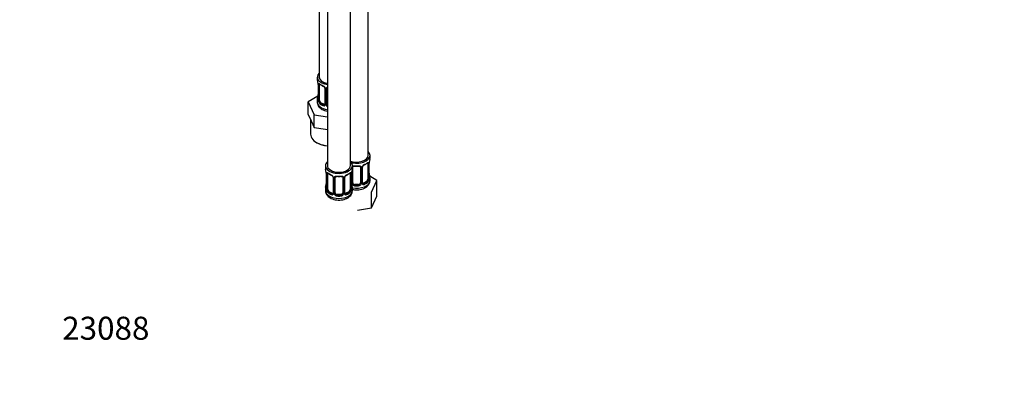
# Model space of a CAD drawing. Units: millimetres. Extents: x 0 to 988, y 0 to 1781.
# Drawn here: x 0 to 513, y 0 to 196 of the extents above; entities that cross this region are included whole.
import ezdxf
from ezdxf import colors
from ezdxf.entities.mleader import LeaderData, LeaderLine
from ezdxf.math import Vec2, Vec3

# ---------------------------------------------------------------- set-up
doc = ezdxf.new("R2010")
doc.units = ezdxf.units.MM
doc.layers.add('DV6_Défaut', color=7, linetype='Continuous')
doc.layers.add('Défaut', color=7, linetype='Continuous')

# ---------------------------------------------------------------- blocks, each defined once
blk = doc.blocks.new('_DOT')
at = {"color": 0}
blk.add_line((0, 0), (-1, 0), dxfattribs=at)
at = {"color": 0, "const_width": 0.333}
blk.add_lwpolyline([(-0.1665, 0, 1), (0.1665, 0, 1)], format="xyb", close=True, dxfattribs=at)
blk = doc.blocks.new('SE5')
at = {"layer": 'DV6_Défaut', "color": 7, "linetype": 'Continuous'}
for p, q in [((181.41, 125.6), (181.41, 370.16)), ((160.22, 366.42), (160.22, 120.29)), ((172.22, 120.29), (172.22, 366.42)), ((155.97, 342.35), (155.97, 166.42)), ((154.97, 166.42), (154.97, 165.21)), ((155.42, 162.68), (155.42, 154.62)), ((155.45, 162.6), (155.45, 154.54)), ((155.56, 154.38), (155.56, 162.44)), ((156.18, 154.29), (156.18, 162.35)), ((158.92, 160.58), (158.92, 152.52)), ((159.16, 160.37), (159.16, 152.31)), ((159.43, 152.24), (159.43, 160.3)), ((159.97, 152.43), (159.97, 160.49)), ((155.3, 156.45), (150.26, 153.54)), ((154.97, 154.86), (154.97, 153.36)), ((150.26, 153.54), (153.4, 146.77)), ((150.26, 147), (150.26, 153.54)), ((156.88, 153.07), (156.65, 152.93)), ((158.3, 152.25), (156.88, 153.07)), ((158.3, 152.25), (158.07, 152.12)), ((150.26, 147), (151.83, 143.62)), ((151.47, 144.39), (151.47, 136.62)), ((151.83, 143.62), (153.4, 140.24)), ((153.4, 146.77), (160.22, 145.72)), ((153.4, 140.24), (153.4, 146.77)), ((153.4, 140.24), (159.26, 139.34)), ((159.26, 139.34), (160.22, 139.19)), ((182.41, 124.13), (182.41, 125.6)), ((159.22, 120.29), (159.22, 118.82)), ((173.22, 118.82), (173.22, 120.29)), ((173.41, 111.34), (173.41, 119.4)), ((177.41, 119.4), (177.41, 111.34)), ((177.95, 119.22), (177.95, 111.15)), ((178.22, 111.22), (178.22, 119.28)), ((178.46, 111.43), (178.46, 119.49)), ((181.21, 121.27), (181.21, 113.21)), ((181.82, 121.36), (181.82, 113.3)), ((181.93, 113.45), (181.93, 121.52)), ((181.96, 113.54), (181.96, 121.6)), ((159.67, 116.29), (159.67, 108.23)), ((159.69, 116.21), (159.69, 108.15)), ((159.81, 107.99), (159.81, 116.05)), ((160.42, 107.9), (160.42, 115.96)), ((163.16, 114.19), (163.16, 106.12)), ((163.4, 113.98), (163.4, 105.91)), ((163.67, 105.85), (163.67, 113.91)), ((164.22, 106.03), (164.22, 114.1)), ((168.22, 114.1), (168.22, 106.03)), ((168.76, 113.91), (168.76, 105.85)), ((169.03, 105.91), (169.03, 113.98)), ((169.27, 106.12), (169.27, 114.19)), ((172.01, 115.96), (172.01, 107.9)), ((172.63, 116.05), (172.63, 107.99)), ((172.74, 108.15), (172.74, 116.21)), ((172.77, 108.23), (172.77, 116.29)), ((172.87, 111.15), (172.87, 117.15)), ((186, 112.54), (182.24, 114.71)), ((182.41, 112.53), (182.41, 113.78)), ((159.22, 108.47), (159.22, 107.23)), ((173.22, 107.23), (173.22, 108.47)), ((174.41, 110.52), (174.41, 110.34)), ((176.41, 110.52), (174.41, 110.52)), ((176.41, 110.52), (176.41, 110.34)), ((180.5, 111.98), (179.09, 111.16)), ((179.09, 111.16), (179.31, 111.03)), ((180.5, 111.98), (180.73, 111.85)), ((183.17, 106.42), (186, 112.54)), ((186, 104.37), (186, 112.54)), ((161.13, 106.67), (160.9, 106.54)), ((162.54, 105.86), (161.13, 106.67)), ((162.54, 105.86), (162.31, 105.72)), ((165.22, 105.22), (165.22, 105.03)), ((167.22, 105.22), (165.22, 105.22)), ((167.22, 105.22), (167.22, 105.03)), ((171.31, 106.67), (169.89, 105.86)), ((169.89, 105.86), (170.12, 105.72)), ((171.31, 106.67), (171.54, 106.54)), ((183.17, 98.26), (183.17, 106.42)), ((183.17, 98.26), (186, 104.37)), ((175.92, 97.13), (183.17, 98.26))]:
    blk.add_line(p, q, dxfattribs=at)
for centre, radius, start, end in [((140.8, 160.41), 14.86, 10.7478, 16.3941), ((152.86, 162.69), 2.56, 359.9525, 10.2077), ((151.9, 162.56), 3.55, 0.6583, 9.9884), ((156.67, 162.49), 1.11, 160.4927, 182.2972), ((160.5, 167.98), 6.73, 232.5422, 247.3877), ((156.86, 159.66), 2.5, 29.8198, 66.9998), ((157.2, 160.08), 1.83, 27.7907, 67.1047), ((158.32, 160.61), 0.601, 357.7499, 32.5809), ((158, 160.35), 1.16, 1.0203, 28.275), ((160.22, 160.32), 0.785, 144.9712, 180.8641), ((140.8, 159.67), 14.86, 343.6059, 349.2522), ((153.28, 157.35), 2.15, 349.472, 0.8855), ((154.43, 154.57), 0.994, 346.0286, 3.1327), ((154.16, 154.5), 1.29, 343.3385, 1.8084), ((158.46, 154.41), 2.89, 180.5093, 191.9483), ((157.92, 154.16), 2.32, 188.7542, 226.8152), ((158.27, 152.47), 0.972, 242.8666, 320.2121), ((158.35, 152.81), 0.746, 247.8303, 300.089), ((158.67, 152.41), 0.234, 279.9197, 342.7516), ((158.38, 152.29), 0.779, 325.2937, 1.0277), ((160.53, 152.26), 1.1, 180.837, 209.4908), ((161.06, 152.58), 1.72, 210.2871, 240.2116), ((161.15, 152.62), 1.21, 206.8319, 218.7313), ((196.58, 119.32), 14.86, 163.606, 169.2521), ((145.04, 114.01), 14.86, 10.7478, 16.3941), ((187.39, 114.01), 14.86, 163.606, 169.2521), ((177.17, 119.23), 0.785, 359.1311, 35.0336), ((179.38, 119.26), 1.16, 151.7186, 178.9861), ((180.53, 118.57), 2.5, 113.0004, 150.18), ((179.09, 119.52), 0.618, 148.0081, 182.0154), ((180.2, 118.98), 1.85, 113.1042, 152.0466), ((176.83, 126.99), 6.83, 292.7227, 307.3474), ((180.72, 121.4), 1.1, 357.6841, 19.526), ((185.48, 121.47), 3.55, 170.0079, 179.3454), ((184.11, 121.64), 2.15, 169.4736, 180.8865), ((157.1, 116.3), 2.56, 359.9525, 10.2077), ((156.14, 116.17), 3.55, 0.6583, 9.9884), ((160.91, 116.1), 1.11, 160.4927, 182.2972), ((164.74, 121.59), 6.73, 232.5422, 247.3877), ((161.1, 113.26), 2.5, 29.8198, 66.9998), ((161.44, 113.68), 1.83, 27.7907, 67.1047), ((162.56, 114.21), 0.601, 357.7499, 32.5809), ((162.24, 113.95), 1.16, 1.0203, 28.275), ((164.46, 113.92), 0.785, 144.9712, 180.8641), ((167.97, 113.92), 0.785, 359.1311, 35.0336), ((170.19, 113.95), 1.16, 151.7186, 178.9861), ((171.33, 113.26), 2.5, 113.0004, 150.18), ((169.89, 114.21), 0.618, 148.0081, 182.0154), ((171, 113.67), 1.85, 113.1042, 152.0466), ((167.64, 121.68), 6.83, 292.7227, 307.3474), ((171.52, 116.1), 1.1, 357.6841, 19.526), ((176.29, 116.17), 3.55, 170.0079, 179.3454), ((174.92, 116.33), 2.15, 169.4736, 180.8865), ((178.92, 113.32), 2.89, 348.0493, 359.4931), ((183.22, 113.41), 1.29, 178.1771, 196.676), ((184.57, 116.3), 2.61, 179.9822, 190.651), ((182.9, 113.48), 0.942, 176.3701, 194.4407), ((196.58, 118.58), 14.86, 190.7479, 196.394), ((145.04, 113.28), 14.86, 343.6059, 349.2522), ((157.52, 110.96), 2.15, 349.472, 0.8855), ((158.67, 108.18), 0.994, 346.0286, 3.1327), ((158.4, 108.1), 1.29, 343.3385, 1.8084), ((162.7, 108.01), 2.89, 180.5093, 191.9483), ((169.73, 108.01), 2.89, 348.0493, 359.4931), ((174.03, 108.1), 1.29, 178.1771, 196.676), ((175.38, 110.99), 2.61, 179.9822, 190.651), ((173.71, 108.17), 0.942, 176.3701, 194.4407), ((187.39, 113.28), 14.86, 190.7479, 196.394), ((173.96, 111.17), 1.1, 180.837, 209.4908), ((174.5, 111.5), 1.72, 210.2871, 265.0453), ((174.59, 111.53), 1.21, 206.8319, 261.5389), ((176.24, 111.53), 1.2, 278.249, 333.3802), ((176.32, 111.5), 1.72, 274.9548, 329.7127), ((176.85, 111.17), 1.1, 330.5042, 359.168), ((179, 111.21), 0.779, 178.9659, 214.7127), ((179.11, 111.38), 0.972, 219.7872, 297.134), ((179.03, 111.71), 0.735, 217.7306, 239.1621), ((178.72, 111.38), 0.253, 166.8926, 223.3063), ((179.03, 111.71), 0.735, 239.1621, 292.8078), ((179.47, 113.07), 2.32, 313.1842, 351.2464), ((162.16, 107.77), 2.32, 188.7542, 226.8152), ((162.52, 106.08), 0.972, 242.8666, 320.2121), ((162.59, 106.42), 0.746, 247.8303, 300.089), ((162.91, 106.02), 0.234, 279.9197, 342.7516), ((162.62, 105.9), 0.779, 325.2937, 1.0277), ((164.77, 105.86), 1.1, 180.837, 209.4908), ((165.3, 106.19), 1.72, 210.2871, 265.0453), ((165.39, 106.23), 1.21, 206.8319, 261.5389), ((167.04, 106.22), 1.2, 278.249, 333.3802), ((167.13, 106.19), 1.72, 274.9548, 329.7127), ((167.66, 105.86), 1.1, 330.5042, 359.168), ((169.81, 105.9), 0.779, 178.9659, 214.7127), ((169.92, 106.08), 0.972, 219.7872, 297.134), ((169.84, 106.4), 0.735, 217.7306, 239.1621), ((169.53, 106.07), 0.253, 166.8926, 223.3063), ((169.84, 106.4), 0.735, 239.1621, 292.8078), ((170.27, 107.77), 2.32, 313.1842, 351.2464)]:
    blk.add_arc(centre, radius, start, end, dxfattribs=at)
for centre, major_axis, ratio, start_param, end_param in [((161.97, 166.42), (7, 0), 0.57735, 2.600493, 4.458623), ((161.97, 165.21), (7, 0), 0.57735, 3.141593, 3.293694), ((161.97, 166.42), (6, 0), 0.57735, 3.141593, 4.415138), ((155.82, 162.68), (0.4, 0), 0.57735, 3.133614, 3.513239), ((155.93, 162.54), (0.4, 0), 0.57735, 3.555344, 5.371005), ((155.99, 162.95), (0.373, -0.146), 0.85055, 3.855675, 5.740852), ((156.88, 161.95), (-0.5, 0.866), 0.57735, 0.338885, 0.785398), ((161.97, 165.21), (-7, 0), 0.57735, 0.633297, 0.937499), ((156.65, 162.96), (0.247, 0.314), 0.658162, 2.44473, 3.142146), ((158.07, 162.14), (0.156, 0.368), 0.483207, 2.29088, 3.164496), ((159.19, 161.11), (0.359, 0.176), 0.358003, 3.118026, 4.05706), ((159.32, 160.58), (0.4, 0), 0.57735, 3.131871, 4.298637), ((159.58, 160.52), (0.4, 0), 0.57735, 4.340743, 6.156403), ((159.71, 160.98), (-0.332, 0.222), 0.641506, 1.587428, 3.143196), ((160.97, 160.49), (-1, 0), 0.816497, 6.158458, 6.283185), ((161.97, 154.86), (7, 0), 0.57735, 2.989492, 3.293694), ((155.45, 155.44), (0.387, -0.103), 0.80707, 1.846723, 3.352676), ((155.45, 154.29), (-0.387, -0.103), 0.80707, 4.501306, 6.072102), ((161.97, 155.19), (6.6, 0), 0.57735, 3.017713, 3.265472), ((155.77, 156.82), (0.395, -0.063), 0.166114, 2.853764, 3.653865), ((155.77, 154.21), (0.381, -0.123), 0.86268, 3.131209, 3.728142), ((155.82, 154.62), (0.4, 0), 0.57735, 3.119741, 3.141593), ((155.82, 154.62), (0.4, 0), 0.57735, 3.141593, 3.513239), ((155.93, 154.47), (-0.4, 0), 0.57735, 0.413752, 2.229412), ((155.99, 153.9), (-0.392, -0.078), 0.178244, 0.357599, 2.242775), ((156.88, 153.88), (-0.5, 0.866), 0.57735, 0.785398, 1.231911), ((156.88, 153.88), (0.5, -0.866), 0.57735, 4.373504, 5.497787), ((161.97, 153.36), (7, 0), 0.57735, 3.141593, 4.458623), ((156.65, 152.61), (-0.247, -0.314), 0.658162, 4.015526, 5.586322), ((161.97, 154.86), (-7, 0), 0.57735, 0.633297, 0.937499), ((161.97, 155.19), (-6.6, 0), 0.57735, 0.633297, 0.937499), ((158.07, 151.79), (-0.156, -0.368), 0.483207, 3.861676, 5.432473), ((158.3, 153.07), (-0.5, 0.866), 0.57735, 2.356194, 3.141593), ((159.19, 152.06), (0.333, -0.222), 0.670791, 3.120774, 4.652076), ((159.32, 152.52), (0.4, 0), 0.57735, 3.141593, 4.298637), ((159.58, 152.46), (-0.4, 0), 0.57735, 1.19915, 3.01481), ((159.71, 151.93), (-0.355, -0.185), 0.387288, 0.98259, 2.867767), ((160.97, 152.43), (1, 0), 0.816497, 3.141593, 3.588106), ((160.97, 152.43), (-1, 0), 0.816497, 0.446513, 0.711537), ((161.97, 136.62), (10.5, 0), 0.57735, 3.141593, 4.078066), ((161.97, 136.21), (-10, 0), 0.57735, 0.776892, 1.394143), ((161.97, 136.62), (10.5, 0), 0.57735, 4.078066, 4.54423), ((175.41, 125.6), (7, 0), 0.57735, 4.238831, 6.283185), ((175.41, 125.6), (6, 0), 0.57735, 4.151352, 6.283185), ((175.41, 125.6), (7, 0), 0.57735, 0, 0.5411), ((175.41, 124.13), (-7, 0), 0.57735, 2.989492, 3.141593), ((166.22, 120.29), (7, 0), 0.57735, 2.600493, 6.283185), ((166.22, 118.82), (7, 0), 0.57735, 3.141593, 3.293694), ((166.22, 120.29), (6, 0), 0.57735, 3.141593, 6.283185), ((166.22, 120.29), (7, 0), 0.57735, 0, 0.5411), ((166.22, 118.82), (-7, 0), 0.57735, 2.989492, 3.141593), ((173.15, 119.9), (-0.332, 0.222), 0.641506, 2.171912, 3.143196), ((173.01, 119.43), (0.4, 0), 0.57735, 5.248741, 6.156403), ((174.41, 119.4), (-1, 0), 0.816497, 6.158458, 6.283185), ((175.41, 124.13), (-7, 0), 0.57735, 1.418695, 1.722897), ((174.41, 120.36), (0.035, 0.398), 0.123712, 2.191761, 3.144352), ((174.41, 120.36), (0.035, 0.398), 0.123712, 3.144352, 3.762557), ((175.41, 123.8), (6.6, 0), 0.57735, 4.560288, 4.86449), ((176.41, 120.36), (-0.035, 0.398), 0.123712, 2.520628, 3.121651), ((176.41, 120.36), (-0.035, 0.398), 0.123712, 3.121651, 4.091425), ((177.67, 119.9), (0.332, 0.222), 0.641506, 3.146199, 4.695758), ((177.81, 119.43), (-0.4, 0), 0.57735, 0.126783, 1.942443), ((178.06, 119.49), (-0.4, 0), 0.57735, 1.984548, 3.153337), ((178.19, 120.02), (-0.359, 0.176), 0.358003, 2.226125, 3.161787), ((179.31, 121.05), (-0.156, 0.368), 0.483207, 3.124185, 3.992305), ((175.41, 124.13), (7, 0), 0.57735, 5.345686, 5.649888), ((180.73, 121.87), (-0.247, 0.314), 0.658162, 3.141002, 3.838456), ((181.39, 121.87), (-0.373, -0.146), 0.85055, 0.542333, 2.42751), ((180.5, 120.86), (0.5, 0.866), 0.57735, 5.497787, 5.9443), ((181.45, 121.45), (-0.4, 0), 0.57735, 0.912181, 2.727841), ((181.56, 121.6), (-0.4, 0), 0.57735, 2.769946, 3.160216), ((160.07, 116.29), (0.4, 0), 0.57735, 3.133614, 3.513239), ((160.17, 116.14), (0.4, 0), 0.57735, 3.555344, 5.371005), ((160.23, 116.56), (0.373, -0.146), 0.85055, 3.855675, 5.740852), ((161.13, 115.55), (-0.5, 0.866), 0.57735, 0.338885, 0.785398), ((166.22, 118.82), (-7, 0), 0.57735, 0.633297, 0.937499), ((160.9, 116.56), (0.247, 0.314), 0.658162, 2.44473, 3.142146), ((162.31, 115.75), (0.156, 0.368), 0.483207, 2.29088, 3.164496), ((163.43, 114.71), (0.359, 0.176), 0.358003, 3.118026, 4.05706), ((163.56, 114.19), (0.4, 0), 0.57735, 3.131871, 4.298637), ((163.82, 114.13), (0.4, 0), 0.57735, 4.340743, 6.156403), ((163.95, 114.59), (-0.332, 0.222), 0.641506, 1.587428, 3.143196), ((165.22, 114.1), (-1, 0), 0.816497, 6.158458, 6.283185), ((166.22, 118.82), (-7, 0), 0.57735, 1.418695, 1.722897), ((165.22, 115.05), (0.035, 0.398), 0.123712, 2.191761, 3.144352), ((165.22, 115.05), (0.035, 0.398), 0.123712, 3.144352, 3.762557), ((166.22, 118.49), (6.6, 0), 0.57735, 4.560288, 4.86449), ((167.22, 115.05), (-0.035, 0.398), 0.123712, 2.520628, 3.121651), ((167.22, 115.05), (-0.035, 0.398), 0.123712, 3.121651, 4.091425), ((168.48, 114.59), (0.332, 0.222), 0.641506, 3.146199, 4.695758), ((168.61, 114.13), (-0.4, 0), 0.57735, 0.126783, 1.942443), ((168.87, 114.19), (-0.4, 0), 0.57735, 1.984548, 3.153337), ((169, 114.71), (-0.359, 0.176), 0.358003, 2.226125, 3.161787), ((170.12, 115.75), (-0.156, 0.368), 0.483207, 3.124185, 3.992305), ((166.22, 118.82), (7, 0), 0.57735, 5.345686, 5.649888), ((171.54, 116.56), (-0.247, 0.314), 0.658162, 3.141002, 3.838456), ((172.2, 116.56), (-0.373, -0.146), 0.85055, 0.542333, 2.42751), ((171.31, 115.55), (0.5, 0.866), 0.57735, 5.497787, 5.9443), ((172.26, 116.14), (-0.4, 0), 0.57735, 0.912181, 2.727841), ((172.37, 116.29), (-0.4, 0), 0.57735, 2.769946, 3.160216), ((180.5, 112.8), (0.5, 0.866), 0.57735, 3.926991, 5.051274), ((180.5, 112.8), (0.5, 0.866), 0.57735, 5.051274, 5.497787), ((181.39, 112.82), (0.392, -0.078), 0.178244, 4.04041, 5.925586), ((181.45, 113.39), (0.4, 0), 0.57735, 4.053773, 5.869434), ((181.56, 113.54), (-0.4, 0), 0.57735, 2.769946, 3.141593), ((181.93, 113.2), (0.387, -0.103), 0.80707, 0.211083, 1.781879), ((181.61, 115.73), (-0.395, -0.063), 0.166114, 2.62932, 3.429422), ((181.93, 114.35), (-0.387, -0.103), 0.80707, 2.93051, 4.436462), ((175.41, 114.1), (-6.6, 0), 0.57735, 3.017713, 3.265472), ((181.56, 113.54), (-0.4, 0), 0.57735, 3.141593, 3.162502), ((181.61, 113.12), (-0.381, -0.123), 0.86268, 2.555043, 3.150733), ((175.41, 113.78), (-7, 0), 0.57735, 2.989492, 3.293694), ((166.22, 108.47), (7, 0), 0.57735, 2.989492, 3.293694), ((159.69, 109.05), (0.387, -0.103), 0.80707, 1.846723, 3.352676), ((159.69, 107.89), (-0.387, -0.103), 0.80707, 4.501306, 6.072102), ((166.22, 108.8), (6.6, 0), 0.57735, 3.017713, 3.265472), ((160.02, 110.43), (0.395, -0.063), 0.166114, 2.853764, 3.653865), ((160.02, 107.81), (0.381, -0.123), 0.86268, 3.131209, 3.728142), ((160.07, 108.23), (0.4, 0), 0.57735, 3.141593, 3.513239), ((160.07, 108.23), (0.4, 0), 0.57735, 3.119741, 3.141593), ((160.17, 108.08), (-0.4, 0), 0.57735, 0.413752, 2.229412), ((161.13, 107.49), (-0.5, 0.866), 0.57735, 0.785398, 1.231911), ((171.31, 107.49), (0.5, 0.866), 0.57735, 5.051274, 5.497787), ((172.26, 108.08), (0.4, 0), 0.57735, 4.053773, 5.869434), ((172.37, 108.23), (-0.4, 0), 0.57735, 2.769946, 3.141593), ((172.74, 107.89), (0.387, -0.103), 0.80707, 0.211083, 1.781879), ((172.42, 110.43), (-0.395, -0.063), 0.166114, 2.62932, 3.429422), ((172.74, 109.05), (-0.387, -0.103), 0.80707, 2.93051, 4.436462), ((166.22, 108.8), (-6.6, 0), 0.57735, 3.017713, 3.265472), ((172.37, 108.23), (-0.4, 0), 0.57735, 3.141593, 3.162502), ((172.42, 107.81), (-0.381, -0.123), 0.86268, 2.555043, 3.150733), ((173.01, 111.37), (-0.4, 0), 0.57735, 1.19915, 3.01481), ((173.15, 110.85), (-0.355, -0.185), 0.387288, 0.98259, 2.867767), ((166.22, 108.47), (-7, 0), 0.57735, 2.989492, 3.293694), ((175.41, 112.53), (7, 0), 0.57735, 4.392166, 6.283185), ((174.41, 111.34), (1, 0), 0.816497, 3.141593, 3.588106), ((174.41, 111.34), (-1, 0), 0.816497, 0.446513, 1.570796), ((174.41, 110.01), (-0.035, -0.398), 0.123712, 3.762557, 5.333353), ((175.41, 113.78), (7, 0), 0.57735, 4.560288, 4.86449), ((175.41, 114.1), (-6.6, 0), 0.57735, 1.418695, 1.722897), ((176.41, 111.34), (1, 0), 0.816497, 4.712389, 5.836672), ((176.41, 110.01), (0.035, -0.398), 0.123712, 0.949832, 2.520628), ((176.41, 111.34), (1, 0), 0.816497, 5.836672, 6.283185), ((177.67, 110.85), (0.355, -0.185), 0.387288, 3.415419, 5.300595), ((177.81, 111.37), (0.4, 0), 0.57735, 3.268375, 5.084035), ((178.06, 111.43), (-0.4, 0), 0.57735, 1.984548, 3.141593), ((178.19, 110.97), (-0.333, -0.222), 0.670791, 1.631109, 3.17089), ((179.09, 111.98), (0.5, 0.866), 0.57735, 3.141593, 3.926991), ((175.41, 114.1), (6.6, 0), 0.57735, 5.345686, 5.649888), ((179.31, 110.71), (0.156, -0.368), 0.483207, 0.850713, 2.421509), ((175.41, 113.78), (7, 0), 0.57735, 5.345686, 5.649888), ((180.73, 111.52), (0.247, -0.314), 0.658162, 0.696863, 2.267659), ((166.22, 107.23), (7, 0), 0.57735, 3.141593, 6.283185), ((160.23, 107.51), (-0.392, -0.078), 0.178244, 0.357599, 2.242775), ((161.13, 107.49), (0.5, -0.866), 0.57735, 4.373504, 5.497787), ((160.9, 106.21), (-0.247, -0.314), 0.658162, 4.015526, 5.586322), ((166.22, 108.47), (-7, 0), 0.57735, 0.633297, 0.937499), ((166.22, 108.8), (-6.6, 0), 0.57735, 0.633297, 0.937499), ((162.31, 105.4), (-0.156, -0.368), 0.483207, 3.861676, 5.432473), ((162.54, 106.67), (-0.5, 0.866), 0.57735, 2.356194, 3.141593), ((163.43, 105.66), (0.333, -0.222), 0.670791, 3.120774, 4.652076), ((163.56, 106.12), (0.4, 0), 0.57735, 3.141593, 4.298637), ((163.82, 106.06), (-0.4, 0), 0.57735, 1.19915, 3.01481), ((163.95, 105.54), (-0.355, -0.185), 0.387288, 0.98259, 2.867767), ((165.22, 106.03), (1, 0), 0.816497, 3.141593, 3.588106), ((165.22, 106.03), (-1, 0), 0.816497, 0.446513, 1.570796), ((165.22, 104.7), (-0.035, -0.398), 0.123712, 3.762557, 5.333353), ((166.22, 108.47), (7, 0), 0.57735, 4.560288, 4.86449), ((166.22, 108.8), (-6.6, 0), 0.57735, 1.418695, 1.722897), ((167.22, 106.03), (1, 0), 0.816497, 4.712389, 5.836672), ((167.22, 104.7), (0.035, -0.398), 0.123712, 0.949832, 2.520628), ((167.22, 106.03), (1, 0), 0.816497, 5.836672, 6.283185), ((168.48, 105.54), (0.355, -0.185), 0.387288, 3.415419, 5.300595), ((168.61, 106.06), (0.4, 0), 0.57735, 3.268375, 5.084035), ((168.87, 106.12), (-0.4, 0), 0.57735, 1.984548, 3.141593), ((169, 105.66), (-0.333, -0.222), 0.670791, 1.631109, 3.17089), ((169.89, 106.67), (0.5, 0.866), 0.57735, 3.141593, 3.926991), ((166.22, 108.8), (6.6, 0), 0.57735, 5.345686, 5.649888), ((170.12, 105.4), (0.156, -0.368), 0.483207, 0.850713, 2.421509), ((166.22, 108.47), (7, 0), 0.57735, 5.345686, 5.649888), ((171.31, 107.49), (0.5, 0.866), 0.57735, 3.926991, 5.051274), ((171.54, 106.21), (0.247, -0.314), 0.658162, 0.696863, 2.267659), ((172.2, 107.51), (0.392, -0.078), 0.178244, 4.04041, 5.925586)]:
    blk.add_ellipse(centre, major_axis=major_axis, ratio=ratio, start_param=start_param, end_param=end_param, dxfattribs=at)
for points, knots in [([(155.63, 162.86), (155.66, 162.92), (155.69, 162.97), (155.78, 163.03), (155.83, 163.04), (155.95, 163.03), (156.02, 163.01), (156.17, 162.94), (156.25, 162.89), (156.33, 162.82)], [0, 0, 0, 0, 0.25, 0.25, 0.5, 0.5, 0.75, 0.75, 1, 1, 1, 1]), ([(156.23, 162.75), (156.22, 162.75), (156.23, 162.75), (156.28, 162.73), (156.36, 162.67), (156.41, 162.64)], [0, 0, 0, 0, 0.124322, 0.580708, 1, 1, 1, 1]), ([(159.57, 160.77), (159.64, 160.85), (159.72, 160.93), (159.9, 161.05), (160.01, 161.1), (160.16, 161.15), (160.18, 161.16), (160.21, 161.17)], [0, 0, 0, 0, 0.447828, 0.447828, 0.895655, 0.895655, 1, 1, 1, 1]), ([(160.05, 160.76), (160.06, 160.78), (160.09, 160.83), (160.15, 160.88), (160.2, 160.91)], [0, 0, 0, 0, 0.2859388, 1, 1, 1, 1]), ([(155.4, 154.13), (155.38, 154.06), (155.35, 154.02), (155.29, 153.97), (155.25, 153.96), (155.19, 153.98), (155.16, 154.01), (155.1, 154.11), (155.08, 154.17), (155.05, 154.25)], [0, 0, 0, 0, 0.25, 0.25, 0.5, 0.5, 0.75, 0.75, 1, 1, 1, 1]), ([(155.39, 154.34), (155.39, 154.33), (155.39, 154.31), (155.39, 154.31), (155.39, 154.31)], [0, 0, 0, 0, 0.588925, 1, 1, 1, 1]), ([(156.24, 153.9), (156.26, 153.8), (156.28, 153.71), (156.33, 153.52), (156.35, 153.43), (156.46, 153.17), (156.55, 153.03), (156.65, 152.93)], [0, 0, 0, 0, 0.25, 0.25, 0.5, 0.5, 1, 1, 1, 1]), ([(154.99, 153.35), (154.98, 153.32), (154.93, 152.93), (155.14, 152.13), (155.63, 151.15), (156.4, 150.28), (157.41, 149.55), (158.67, 148.98), (159.65, 148.72), (160.18, 148.62), (160.21, 148.62)], [0, 0, 0, 0, 0.013633, 0.167594, 0.317647, 0.471482, 0.635386, 0.809875, 0.989219, 1, 1, 1, 1]), ([(173.2, 119.88), (173.22, 119.89), (173.23, 119.9), (173.34, 119.97), (173.45, 120.02), (173.68, 120.09), (173.81, 120.12), (174.07, 120.14), (174.21, 120.14), (174.35, 120.13)], [0, 0, 0, 0, 0.0476851, 0.0476851, 0.3651234, 0.3651234, 0.6825617, 0.6825617, 1, 1, 1, 1]), ([(173.48, 119.67), (173.49, 119.69), (173.53, 119.76), (173.69, 119.87), (173.99, 119.96), (174.25, 119.99), (174.37, 119.96), (174.37, 119.96)], [0, 0, 0, 0, 0.08611, 0.396799, 0.685878, 0.994093, 1, 1, 1, 1]), ([(176.44, 119.96), (176.49, 119.96), (176.64, 119.98), (176.92, 119.94), (177.18, 119.84), (177.32, 119.73), (177.35, 119.66), (177.35, 119.64)], [0, 0, 0, 0, 0.092987, 0.369669, 0.648856, 0.928221, 1, 1, 1, 1]), ([(176.47, 120.13), (176.61, 120.14), (176.74, 120.14), (177.01, 120.12), (177.14, 120.09), (177.37, 120.02), (177.48, 119.97), (177.67, 119.84), (177.75, 119.77), (177.81, 119.68)], [0, 0, 0, 0, 0.25, 0.25, 0.5, 0.5, 0.75, 0.75, 1, 1, 1, 1]), ([(180.97, 121.55), (181, 121.57), (181.07, 121.63), (181.14, 121.66), (181.16, 121.66), (181.16, 121.66)], [0, 0, 0, 0, 0.227307, 0.708371, 1, 1, 1, 1]), ([(181.05, 121.73), (181.13, 121.8), (181.21, 121.85), (181.36, 121.92), (181.43, 121.95), (181.55, 121.96), (181.6, 121.94), (181.69, 121.88), (181.73, 121.84), (181.76, 121.77)], [0, 0, 0, 0, 0.25, 0.25, 0.5, 0.5, 0.75, 0.75, 1, 1, 1, 1]), ([(159.87, 116.46), (159.9, 116.53), (159.93, 116.58), (160.02, 116.64), (160.08, 116.65), (160.2, 116.64), (160.27, 116.62), (160.41, 116.54), (160.49, 116.49), (160.57, 116.43)], [0, 0, 0, 0, 0.25, 0.25, 0.5, 0.5, 0.75, 0.75, 1, 1, 1, 1]), ([(160.47, 116.36), (160.47, 116.36), (160.47, 116.36), (160.53, 116.34), (160.6, 116.28), (160.65, 116.25)], [0, 0, 0, 0, 0.124322, 0.580708, 1, 1, 1, 1]), ([(163.82, 114.37), (163.88, 114.46), (163.96, 114.53), (164.15, 114.66), (164.26, 114.71), (164.49, 114.79), (164.62, 114.81), (164.88, 114.84), (165.02, 114.84), (165.16, 114.82)], [0, 0, 0, 0, 0.25, 0.25, 0.5, 0.5, 0.75, 0.75, 1, 1, 1, 1]), ([(164.29, 114.37), (164.3, 114.38), (164.34, 114.45), (164.5, 114.57), (164.8, 114.65), (165.06, 114.68), (165.18, 114.65), (165.18, 114.65)], [0, 0, 0, 0, 0.08611, 0.396799, 0.685878, 0.994093, 1, 1, 1, 1]), ([(167.25, 114.65), (167.3, 114.65), (167.45, 114.67), (167.73, 114.64), (167.99, 114.53), (168.12, 114.42), (168.15, 114.35), (168.16, 114.33)], [0, 0, 0, 0, 0.092987, 0.369669, 0.648856, 0.928221, 1, 1, 1, 1]), ([(167.28, 114.82), (167.42, 114.84), (167.55, 114.84), (167.82, 114.81), (167.94, 114.79), (168.18, 114.71), (168.29, 114.66), (168.47, 114.54), (168.55, 114.46), (168.62, 114.37)], [0, 0, 0, 0, 0.25, 0.25, 0.5, 0.5, 0.75, 0.75, 1, 1, 1, 1]), ([(171.78, 116.24), (171.81, 116.26), (171.88, 116.32), (171.95, 116.36), (171.97, 116.36), (171.97, 116.36)], [0, 0, 0, 0, 0.227307, 0.708371, 1, 1, 1, 1]), ([(171.86, 116.43), (171.94, 116.49), (172.02, 116.54), (172.17, 116.62), (172.24, 116.64), (172.36, 116.65), (172.41, 116.64), (172.5, 116.58), (172.53, 116.53), (172.56, 116.46)], [0, 0, 0, 0, 0.25, 0.25, 0.5, 0.5, 0.75, 0.75, 1, 1, 1, 1]), ([(180.73, 111.85), (180.78, 111.9), (180.83, 111.96), (180.92, 112.09), (180.96, 112.17), (181.06, 112.43), (181.11, 112.62), (181.14, 112.81)], [0, 0, 0, 0, 0.25, 0.25, 0.5, 0.5, 1, 1, 1, 1]), ([(182.33, 113.16), (182.31, 113.08), (182.28, 113.02), (182.23, 112.93), (182.19, 112.9), (182.13, 112.87), (182.1, 112.88), (182.04, 112.93), (182.01, 112.98), (181.98, 113.04)], [0, 0, 0, 0, 0.25, 0.25, 0.5, 0.5, 0.75, 0.75, 1, 1, 1, 1]), ([(182, 113.22), (182, 113.22), (181.99, 113.23), (181.99, 113.24), (181.99, 113.25)], [0, 0, 0, 0, 0.663511, 1, 1, 1, 1]), ([(159.64, 107.73), (159.62, 107.67), (159.59, 107.62), (159.53, 107.57), (159.5, 107.57), (159.43, 107.59), (159.4, 107.62), (159.34, 107.71), (159.32, 107.78), (159.3, 107.86)], [0, 0, 0, 0, 0.25, 0.25, 0.5, 0.5, 0.75, 0.75, 1, 1, 1, 1]), ([(159.64, 107.95), (159.63, 107.93), (159.63, 107.92), (159.63, 107.92), (159.63, 107.92)], [0, 0, 0, 0, 0.588925, 1, 1, 1, 1]), ([(173.14, 107.86), (173.11, 107.78), (173.09, 107.71), (173.03, 107.62), (173, 107.59), (172.94, 107.57), (172.9, 107.57), (172.84, 107.62), (172.82, 107.67), (172.79, 107.73)], [0, 0, 0, 0, 0.25, 0.25, 0.5, 0.5, 0.75, 0.75, 1, 1, 1, 1]), ([(172.8, 107.92), (172.8, 107.91), (172.8, 107.92), (172.8, 107.93), (172.8, 107.94)], [0, 0, 0, 0, 0.6635106, 1, 1, 1, 1]), ([(173.26, 107.87), (173.6, 107.8), (174.45, 107.66), (175.84, 107.62), (177.39, 107.79), (178.86, 108.2), (180.14, 108.82), (181.16, 109.62), (181.89, 110.53), (182.33, 111.54), (182.38, 112.18), (182.4, 112.54)], [0, 0, 0, 0, 0.083778, 0.206552, 0.329824, 0.454614, 0.582352, 0.698003, 0.806286, 0.908901, 1, 1, 1, 1]), ([(159.26, 107.25), (159.25, 107), (159.24, 106.45), (159.59, 105.51), (160.21, 104.58), (161.1, 103.78), (162.23, 103.12), (163.59, 102.64), (165.09, 102.36), (166.65, 102.31), (168.2, 102.49), (169.67, 102.9), (170.95, 103.51), (171.97, 104.31), (172.7, 105.22), (173.14, 106.24), (173.19, 106.88), (173.2, 107.23)], [0, 0, 0, 0, 0.038013, 0.100796, 0.163266, 0.228778, 0.298934, 0.372562, 0.446851, 0.520973, 0.595396, 0.670736, 0.747854, 0.817676, 0.883049, 0.945001, 1, 1, 1, 1]), ([(160.49, 107.51), (160.5, 107.41), (160.52, 107.31), (160.57, 107.13), (160.6, 107.03), (160.7, 106.78), (160.79, 106.64), (160.9, 106.54)], [0, 0, 0, 0, 0.25, 0.25, 0.5, 0.5, 1, 1, 1, 1]), ([(171.54, 106.54), (171.59, 106.59), (171.64, 106.65), (171.73, 106.79), (171.77, 106.87), (171.87, 107.12), (171.92, 107.31), (171.95, 107.51)], [0, 0, 0, 0, 0.25, 0.25, 0.5, 0.5, 1, 1, 1, 1])]:
    blk.add_open_spline(points, degree=3, knots=knots, dxfattribs=at)
for points in [[(159.99, 160.59), (159.99, 160.67), (160.01, 160.73), (160.06, 160.75)], [(158.92, 152.52), (158.91, 152.39), (158.89, 152.31), (158.85, 152.29)], [(173.43, 119.5), (173.43, 119.59), (173.45, 119.64), (173.49, 119.67)], [(177.33, 119.67), (177.38, 119.63), (177.4, 119.55), (177.39, 119.43)], [(164.24, 114.2), (164.23, 114.28), (164.26, 114.33), (164.3, 114.36)], [(168.14, 114.36), (168.19, 114.32), (168.21, 114.24), (168.2, 114.12)], [(163.16, 106.13), (163.16, 105.99), (163.13, 105.92), (163.09, 105.9)]]:
    blk.add_open_spline(points, degree=3, dxfattribs=at)

msp = doc.modelspace()

# ---------------------------------------------------------------- block references
at = {"layer": 'Défaut'}
msp.add_blockref('SE5', (0, 0), dxfattribs=at)

# ---------------------------------------------------------------- leaders
at = {"layer": 'Défaut', "color": 7, "linetype": 'Continuous'}
ml = msp.add_multileader_mtext('Standard', dxfattribs=at)
ml.set_content('{\\pxsm0.9;\\fArial|b1||i0||c0|p34;\\W1.;6523/60A\\P}', color=256)
ml.set_leader_properties()
ml.set_arrow_properties(name='DOT')
ml.build(insert=Vec2(0, 0))
ml.multileader.update_dxf_attribs({"leader_type": 0, "dogleg_length": 0, "arrow_head_size": 12})
ctx = ml.context
ctx.base_point, ctx.char_height, ctx.arrow_head_size, ctx.landing_gap_size = Vec3(19.39, 1773.59), 12, 12, 4.2
notes = []
notes.append((ctx, [(0, (0, 0, 0), (0, 0), (1, 0), 1, [])]))
ctx.mtext.insert = Vec3(21.39, 1779.69)
ml = msp.add_multileader_mtext('Standard', dxfattribs=at)
ml.set_content('{\\pxsm0.9;\\fSolid Edge ISO|b1||i0||c0|p34;\\W1.;11/07/2016\\P}', color=256)
ml.set_leader_properties()
ml.set_arrow_properties(name='DOT')
ml.build(insert=Vec2(0, 0))
ml.multileader.update_dxf_attribs({"leader_type": 0, "dogleg_length": 0, "arrow_head_size": 12})
ctx = ml.context
ctx.base_point, ctx.char_height, ctx.arrow_head_size, ctx.landing_gap_size = Vec3(900.37, 1759.66), 12, 12, 4.2
notes.append((ctx, [(0, (0, 0, 0), (0, 0), (1, 0), 1, [])]))
ctx.mtext.insert = Vec3(902.37, 1765.78)
ml = msp.add_multileader_mtext('Standard', dxfattribs=at)
ml.set_content('{\\pxsm0.9;\\fArial|b1||i0||c0|p34;\\W1.;23088\\P}', color=256)
ml.set_leader_properties()
ml.set_arrow_properties(name='DOT')
ml.build(insert=Vec2(0, 0))
ml.multileader.update_dxf_attribs({"leader_type": 0, "dogleg_length": 0, "arrow_head_size": 12})
ctx = ml.context
ctx.base_point, ctx.char_height, ctx.arrow_head_size, ctx.landing_gap_size = Vec3(20.12, 35.38), 12, 12, 4.2
notes.append((ctx, [(0, (0, 0, 0), (0, 0), (1, 0), 1, [])]))
ctx.mtext.insert = Vec3(22.12, 41.5)
for ctx, leaders in notes:
    for number, flags, end, landing, length, lines in leaders:
        leader = LeaderData()
        leader.index, (leader.has_last_leader_line, leader.has_dogleg_vector, leader.attachment_direction) = number, flags
        leader.last_leader_point, leader.dogleg_vector, leader.dogleg_length = Vec3(end), Vec3(landing), length
        for number, points, colour, breaks in lines:
            line = LeaderLine()
            line.index, line.vertices, line.color, line.breaks = number, Vec3.list(points), colors.encode_raw_color(colour), breaks
            leader.lines.append(line)
        ctx.leaders.append(leader)

doc.saveas('drawing.dxf')
